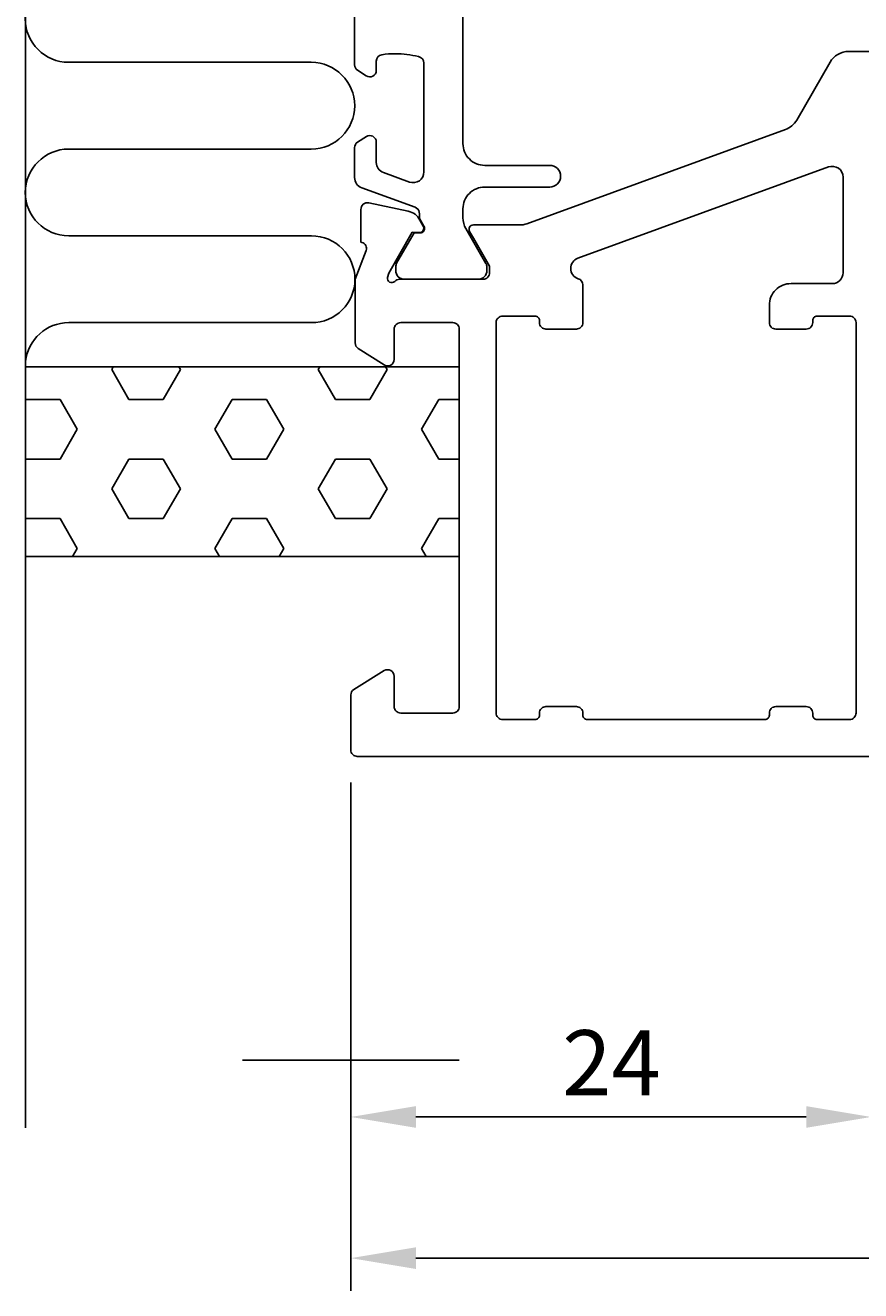
# Model space of a CAD drawing. Extents: x -15 to 129, y -125 to 5.
# Drawn here: x -15 to 24, y -125 to -66 of the extents above; entities that cross this region are included whole.
import ezdxf

# ---------------------------------------------------------------- set-up
doc = ezdxf.new("R2010")
doc.units = 0
doc.header["$LTSCALE"] = 4
doc.layers.get('0').update_dxf_attribs({"linetype": 'CONTINUOUS'})
doc.layers.get('DEFPOINTS').update_dxf_attribs({"linetype": 'CONTINUOUS'})
for name, color, linetype in [('SAPA_ANSLUTNING', 6, 'CONTINUOUS'), ('SAPA_FIX', 2, 'CONTINUOUS'), ('SAPA_MATT', 1, 'CONTINUOUS'), ('SAPA_PROFIL', 7, 'CONTINUOUS')]:
    doc.layers.add(name, color=color, linetype=linetype)
doc.styles.add('ISO', font='txt')
doc.dimstyles.get("Standard").update_dxf_attribs({"dimtxt": 0.18, "dimasz": 0.18, "dimexe": 0.18, "dimexo": 0.0625, "dimgap": 0.09, "dimtad": 0, "dimtih": 1, "dimtoh": 1, "dimzin": 0, "dimcen": 0.09, "dimazin": 3, "dimtfac": 1, "dimtofl": 0, "dimtmove": 0, "dimatfit": 3})

# ---------------------------------------------------------------- blocks, each defined once
blk = doc.blocks.new('*X93')
at = {"color": 0}
for p, q in [((-11.028, -82.164), (-10.952, -82.032)), ((-10.234, -83.539), (-11.028, -82.164)), ((-8.647, -83.539), (-7.853, -82.164)), ((-7.853, -82.164), (-7.929, -82.032)), ((-1.503, -82.164), (-1.427, -82.032)), ((-0.709, -83.539), (-1.503, -82.164)), ((0.878, -83.539), (1.672, -82.164)), ((1.672, -82.164), (1.596, -82.032)), ((-15, -83.545), (-14.997, -83.539)), ((-14.997, -83.539), (-13.409, -83.539)), ((-12.616, -84.914), (-13.409, -83.539)), ((-10.234, -83.539), (-8.647, -83.539)), ((-6.266, -84.914), (-5.472, -83.539)), ((-5.472, -83.539), (-3.884, -83.539)), ((-3.091, -84.914), (-3.884, -83.539)), ((-0.709, -83.539), (0.878, -83.539)), ((3.259, -84.914), (4.053, -83.539)), ((4.053, -83.539), (5, -83.539)), ((-13.409, -86.289), (-12.616, -84.914)), ((-5.472, -86.289), (-6.266, -84.914)), ((-3.884, -86.289), (-3.091, -84.914)), ((4.053, -86.289), (3.259, -84.914)), ((-14.997, -86.289), (-15, -86.284)), ((-14.997, -86.289), (-13.409, -86.289)), ((-11.028, -87.664), (-10.234, -86.289)), ((-10.234, -86.289), (-8.647, -86.289)), ((-7.853, -87.664), (-8.647, -86.289)), ((-5.472, -86.289), (-3.884, -86.289)), ((-1.503, -87.664), (-0.709, -86.289)), ((-0.709, -86.289), (0.878, -86.289)), ((1.672, -87.664), (0.878, -86.289)), ((4.053, -86.289), (5, -86.289)), ((-10.234, -89.038), (-11.028, -87.664)), ((-8.647, -89.038), (-7.853, -87.664)), ((-0.709, -89.038), (-1.503, -87.664)), ((0.878, -89.038), (1.672, -87.664)), ((-15, -89.044), (-14.997, -89.038)), ((-14.997, -89.038), (-13.409, -89.038)), ((-12.616, -90.413), (-13.409, -89.038)), ((-10.234, -89.038), (-8.647, -89.038)), ((-6.266, -90.413), (-5.472, -89.038)), ((-5.472, -89.038), (-3.884, -89.038)), ((-3.091, -90.413), (-3.884, -89.038)), ((-0.709, -89.038), (0.878, -89.038)), ((3.259, -90.413), (4.053, -89.038)), ((4.053, -89.038), (5, -89.038)), ((-12.833, -90.789), (-12.616, -90.413)), ((-6.049, -90.789), (-6.266, -90.413)), ((-3.308, -90.789), (-3.091, -90.413)), ((3.476, -90.789), (3.259, -90.413))]:
    blk.add_line(p, q, dxfattribs=at)
blk = doc.blocks.new('*U98')
at = {"layer": 'SAPA_MATT', "color": 2, "style": 'ISO'}
blk.add_text('116', height=3, dxfattribs=at).set_placement((55.45, -122.13))
blk = doc.blocks.new('*D90')
at = {"layer": 'DEFPOINTS', "color": 0}
for p in [(0, -99.7), (116, -100.2), (116, -123.13)]:
    blk.add_point(p, dxfattribs=at)
at = {"layer": 'SAPA_MATT'}
for p, q in [((0, -101.2), (0, -124.63)), ((116, -101.7), (116, -124.63)), ((3, -123.13), (113, -123.13))]:
    blk.add_line(p, q, dxfattribs=at)
for points in [[(3, -122.63), (3, -123.63), (0, -123.13)], [(113, -122.63), (113, -123.63), (116, -123.13)]]:
    blk.add_solid(points, dxfattribs=at)
blk.add_blockref('*U98', (0, 0))
blk = doc.blocks.new('*U99')
at = {"layer": 'SAPA_MATT', "color": 2, "style": 'ISO'}
blk.add_text('24', height=3, dxfattribs=at).set_placement((9.75, -115.621))
blk = doc.blocks.new('*D89')
at = {"layer": 'DEFPOINTS', "color": 0}
for p in [(0, -99.7), (24, -106.5), (0, -116.621)]:
    blk.add_point(p, dxfattribs=at)
at = {"layer": 'SAPA_MATT'}
for p, q in [((0, -101.2), (0, -118.121)), ((24, -108), (24, -118.121)), ((21, -116.621), (3, -116.621))]:
    blk.add_line(p, q, dxfattribs=at)
for points in [[(3, -116.121), (3, -117.121), (0, -116.621)], [(21, -116.121), (21, -117.121), (24, -116.621)]]:
    blk.add_solid(points, dxfattribs=at)
blk.add_blockref('*U99', (0, 0))

msp = doc.modelspace()

# ---------------------------------------------------------------- linework, layer by layer
at = {"layer": 'SAPA_ANSLUTNING'}
msp.add_line((-15, -117.121), (-15, -10.484), dxfattribs=at)
msp.add_lwpolyline([(-15, -81.791, -0.383567), (-13.011, -80.002), (-1.811, -80.002, 1), (-1.811, -76.002), (-13.011, -76.001, -0.999999), (-13.011, -72.001), (-1.822, -72.001, 1), (-1.822, -68.001), (-13.011, -68.001, -1), (-13.011, -64.001)], format="xyb", dxfattribs=at)
msp.add_lwpolyline([(5, -82.032), (-15, -82.032), (-15, -90.789), (5, -90.789)], close=True, dxfattribs=at)
at = {"layer": 'SAPA_FIX'}
for p, q in [((0, -109), (0, -119)), ((5, -114), (-5, -114))]:
    msp.add_line(p, q, dxfattribs=at)
at = {"layer": 'SAPA_PROFIL', "color": 4}
msp.add_lwpolyline([(0.173, -45.886), (0.173, -68.114, 0.253968), (0.31, -68.365), (0.712, -68.626, 0.592006), (1.173, -68.373), (1.173, -67.945, -0.373506), (1.431, -67.648, -0.03559), (2.047, -67.604, -0.062428), (3.119, -67.738, -0.370252), (3.373, -68.035), (3.373, -73.051, -0.520567), (2.702, -73.521), (1.502, -73.084, -0.315299), (1.173, -72.615), (1.173, -71.673, 0.586218), (0.716, -71.418, 0), (0.716, -71.418), (0.31, -71.682, 0.253968), (0.173, -71.933), (0.173, -73.315, 0.315299), (0.502, -73.785), (2.963, -74.68, -0.269496), (3.156, -74.912, -0.061269), (3.17, -75.204), (3.372, -75.554, -0.57735), (3.19, -75.869), (2.923, -75.869), (2.114, -77.267, 0.131822), (2.074, -77.418), (2.074, -77.6, 0.414214), (2.474, -78), (5.874, -78, 0.414214), (6.274, -77.6), (6.274, -77.42, 0.131652), (6.233, -77.27), (5.307, -75.666, -0.131652), (5.173, -75.166), (5.173, -74.75, -0.414214), (6.173, -73.75), (9.173, -73.75, 1), (9.173, -72.75), (6.173, -72.75, -0.414214), (5.173, -71.75), (5.173, -42.25, -0.414214)], format="xyb", dxfattribs=at)
at = {"layer": 'SAPA_PROFIL'}
msp.add_lwpolyline([(24.349, -67.5), (22.965, -67.5, 0.267949), (22.099, -68), (20.563, -70.661, -0.176327), (20.039, -71.1), (8.116, -75.44, -0.087489), (7.774, -75.5), (5.651, -75.5, 0.576372), (5.477, -75.799), (5.65, -76.101), (6.4, -77.4), (6.4, -77.7, -0.414214), (6.1, -78), (2.247, -78), (2.247, -78, 0.213422), (2.024, -78.1, -0.762586), (1.693, -77.915), (1.751, -77.724), (2.836, -75.838), (3.158, -75.849, 0.57735), (3.341, -75.555), (3.188, -75.27, 0.221695), (2.648, -74.864), (0.834, -74.483, 0.476976), (0.463, -74.785), (0.463, -76.288), (0.511, -76.303, -0.414214), (0.711, -76.677), (0.2, -77.998), (0.2, -80.935, 0.256277), (0.339, -81.188), (1.539, -81.953, 0.592006), (2, -81.7), (2, -80.3, -0.414214), (2.3, -80), (4.7, -80, -0.414214), (5, -80.3), (5, -97.7, -0.414214), (4.7, -98), (2.3, -98, -0.414214), (2, -97.7), (2, -96.3, 0.587703), (1.542, -96.045), (0.142, -96.912, 0.259681), (0, -97.167), (0, -99.7, 0.414214), (0.3, -100), (29.7, -100, 0.414214)], format="xyb", dxfattribs=at)
msp.add_lwpolyline([(10.142, -77.5, 0.326696), (10.491, -77.977, -0.326696), (10.7, -78.262), (10.7, -80, -0.414214), (10.4, -80.3), (9, -80.3, -0.414214), (8.7, -80), (8.7, -79.9, 0.414214), (8.5, -79.7), (7, -79.7, 0.414214), (6.7, -80), (6.7, -98, 0.414214), (7, -98.3), (8.5, -98.3, 0.414214), (8.7, -98.1), (8.7, -98, -0.414214), (9, -97.7), (10.4, -97.7, -0.414214), (10.7, -98), (10.7, -98.1, 0.414214), (10.9, -98.3), (19.1, -98.3, 0.414214), (19.3, -98.1), (19.3, -98, -0.414214), (19.6, -97.7), (21, -97.7, -0.414214), (21.3, -98), (21.3, -98.1, 0.414214), (21.5, -98.3), (23, -98.3, 0.414214), (23.3, -98), (23.3, -80, 0.414214), (23, -79.7), (21.5, -79.7, 0.414214), (21.3, -79.9), (21.3, -80, -0.414214), (21, -80.3), (19.6, -80.3, -0.414214), (19.3, -80), (19.3, -79.2, -0.414214), (20.3, -78.2), (22.2, -78.2, 0.414214), (22.7, -77.7), (22.7, -73.293, 0.520567), (22.029, -72.824), (10.471, -77.03, 0.315299)], format="xyb", close=True, dxfattribs=at)

# ---------------------------------------------------------------- block references
at = {"layer": 'SAPA_ANSLUTNING', "linetype": 'CONTINUOUS'}
msp.add_blockref('*X93', (0, 0), dxfattribs=at)

# ---------------------------------------------------------------- dimensions: what is measured, and where the dimension line sits
at = {"layer": 'SAPA_MATT'}
for base, p1, p2, picture, middle in [((116, -123.13), (0, -99.7), (116, -100.2), '*D90', (58, -120.63)), ((0, -116.621), (24, -106.5), (0, -99.7), '*D89', (12, -114.121))]:
    dim = msp.add_linear_dim(base=base, p1=p1, p2=p2, angle=180, dimstyle='Standard', override={"dimscale": 1}, dxfattribs=at)
    dim.commit()
    dim.dimension.update_dxf_attribs({"geometry": picture, "text_midpoint": middle})

doc.saveas('drawing.dxf')
